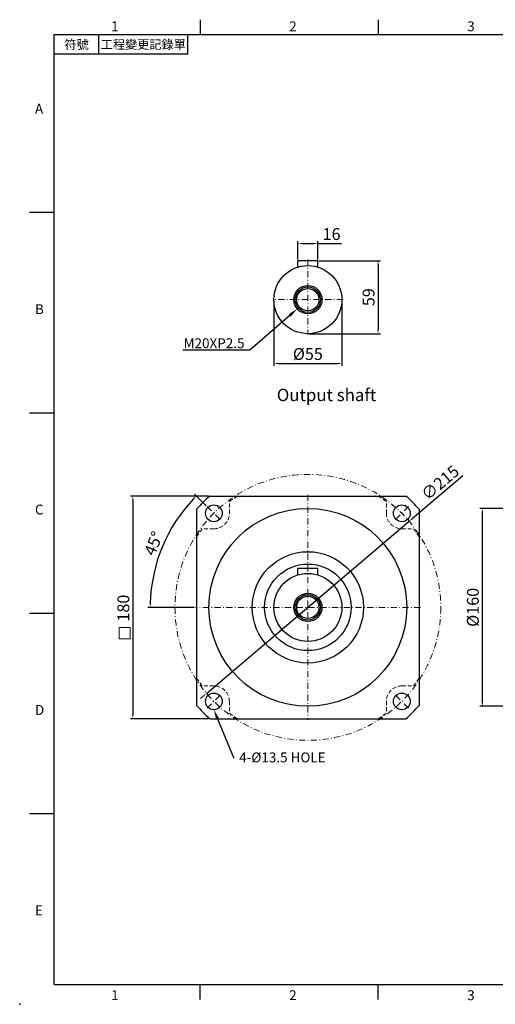
# Model space of a CAD drawing. Units: millimetres. Extents: x 0 to 2390, y 0 to 800.
# Drawn here: x 1242 to 1626, y 0 to 796 of the extents above; entities that cross this region are included whole.
import ezdxf
from ezdxf import colors
from ezdxf.entities.mleader import LeaderData, LeaderLine
from ezdxf.enums import TextEntityAlignment as Align
from ezdxf.math import Vec2, Vec3

# ---------------------------------------------------------------- set-up
doc = ezdxf.new("R2010")
doc.units = ezdxf.units.MM
doc.linetypes.add('CENTER2', pattern=[9.5, 5, -2, 0.5, -2])
doc.linetypes.add('HIDDEN2', pattern=[4.7625, 3.175, -1.5875])
doc.layers.add('DIM', color=4, linetype='Continuous')
for name, color, linetype, lineweight in [('中心', 3, 'CENTER2', 18), ('標註', 4, 'Continuous', 18), ('虛線', 1, 'HIDDEN2', 20)]:
    doc.layers.add(name, color=color, linetype=linetype, lineweight=lineweight)
doc.styles.add('ATTDEF', font='txt')
doc.styles.add('mytxt', font='txt.shx', dxfattribs={"bigfont": 'chineset.shx'})
doc.dimstyles.new('X1.6', dxfattribs={"dimscale": 1.6, "dimtxt": 6, "dimasz": 2, "dimexe": 1.25, "dimexo": 0.625, "dimgap": 1, "dimtad": 1, "dimdsep": 46, "dimtxsty": 'mytxt', "dimcen": 0, "dimclrd": 4, "dimclre": 4, "dimclrt": 4, "dimazin": 2, "dimtfac": 1, "dimtmove": 0, "dimatfit": 3, "dimfxl": 0, "dimarcsym": 0})

# ---------------------------------------------------------------- blocks, each defined once
blk = doc.blocks.new('*D30')
at = {"layer": 'Defpoints', "color": 0}
for p in [(1482.79, 615.04), (1466.79, 601.17), (1482.79, 601.17)]:
    blk.add_point(p, dxfattribs=at)
at = {"layer": '標註', "color": 4, "lineweight": -2}
for p, q in [((1466.79, 602.17), (1466.79, 617.04)), ((1469.99, 615.04), (1479.59, 615.04)), ((1482.79, 602.17), (1482.79, 617.04)), ((1482.79, 615.04), (1501.99, 615.04))]:
    blk.add_line(p, q, dxfattribs=at)
at = {"layer": '標註', "color": 4}
for points in [[(1469.99, 615.57), (1469.99, 614.5), (1466.79, 615.04)], [(1479.59, 615.57), (1479.59, 614.5), (1482.79, 615.04)]]:
    blk.add_solid(points, dxfattribs=at)
at = {"layer": '標註', "color": 4, "insert": (1493.99, 621.44), "char_height": 9.6, "attachment_point": 5, "style": 'mytxt'}
blk.add_mtext('16', dxfattribs=at)
blk = doc.blocks.new('*D31')
at = {"layer": 'Defpoints', "color": 0}
for p in [(1482.79, 601.17), (1474.79, 542.17), (1531.53, 542.17)]:
    blk.add_point(p, dxfattribs=at)
at = {"layer": '標註', "color": 4, "lineweight": -2}
for p, q in [((1483.79, 601.17), (1533.53, 601.17)), ((1531.53, 597.97), (1531.53, 545.37)), ((1475.79, 542.17), (1533.53, 542.17))]:
    blk.add_line(p, q, dxfattribs=at)
at = {"layer": '標註', "color": 4}
for points in [[(1531, 597.97), (1532.06, 597.97), (1531.53, 601.17)], [(1531, 545.37), (1532.06, 545.37), (1531.53, 542.17)]]:
    blk.add_solid(points, dxfattribs=at)
at = {"layer": '標註', "color": 4, "insert": (1525.13, 571.67), "char_height": 9.6, "attachment_point": 5, "rotation": 90, "style": 'mytxt'}
blk.add_mtext('59', dxfattribs=at)
blk = doc.blocks.new('*D32')
at = {"layer": 'Defpoints', "color": 0}
for p in [(1447.29, 569.67), (1502.29, 569.67), (1502.29, 518.07)]:
    blk.add_point(p, dxfattribs=at)
at = {"layer": '標註', "color": 4, "lineweight": -2}
for p, q in [((1447.29, 568.67), (1447.29, 516.07)), ((1502.29, 568.67), (1502.29, 516.07)), ((1450.49, 518.07), (1499.09, 518.07))]:
    blk.add_line(p, q, dxfattribs=at)
at = {"layer": '標註', "color": 4}
for points in [[(1450.49, 518.61), (1450.49, 517.54), (1447.29, 518.07)], [(1499.09, 518.61), (1499.09, 517.54), (1502.29, 518.07)]]:
    blk.add_solid(points, dxfattribs=at)
at = {"layer": '標註', "color": 4, "insert": (1474.79, 524.47), "char_height": 9.6, "attachment_point": 5, "style": 'mytxt'}
blk.add_mtext('%%C55', dxfattribs=at)
blk = doc.blocks.new('*D33')
at = {"layer": 'Defpoints', "color": 0}
for p in [(1395.42, 410.91), (1333.21, 230.91), (1395.42, 230.91)]:
    blk.add_point(p, dxfattribs=at)
at = {"layer": '標註', "color": 4, "lineweight": -2}
for p, q in [((1394.42, 410.91), (1331.21, 410.91)), ((1333.21, 407.71), (1333.21, 234.11)), ((1394.42, 230.91), (1331.21, 230.91))]:
    blk.add_line(p, q, dxfattribs=at)
at = {"layer": '標註', "color": 4}
for points in [[(1332.67, 407.71), (1333.74, 407.71), (1333.21, 410.91)], [(1332.67, 234.11), (1333.74, 234.11), (1333.21, 230.91)]]:
    blk.add_solid(points, dxfattribs=at)
at = {"layer": '標註', "color": 4, "insert": (1326.81, 320.29), "char_height": 9.6, "attachment_point": 5, "rotation": 90, "style": 'mytxt'}
blk.add_mtext('180', dxfattribs=at)
blk = doc.blocks.new('*D34')
at = {"layer": 'Defpoints', "color": 0}
for p in [(1393.3, 402.41), (1404.26, 391.45), (1364.37, 384.66), (1383.79, 320.91), (1565.79, 320.91)]:
    blk.add_point(p, dxfattribs=at)
at = {"layer": '標註', "color": 4, "lineweight": -2}
for p, q in [((1392.59, 403.11), (1383.22, 412.49)), ((1382.79, 320.91), (1345.29, 320.91))]:
    blk.add_line(p, q, dxfattribs=at)
blk.add_arc((1474.79, 320.91), 127.5, 136.43801, 178.56199, dxfattribs=at)
at = {"layer": '標註', "color": 4}
for points in [[(1382.02, 409.15), (1382.78, 408.41), (1384.63, 411.07)], [(1347.86, 324.11), (1346.8, 324.12), (1347.29, 320.91)]]:
    blk.add_solid(points, dxfattribs=at)
at = {"layer": '標註', "color": 4, "insert": (1351.08, 372.16), "char_height": 9.6, "attachment_point": 5, "rotation": 67.5, "style": 'mytxt'}
blk.add_mtext('45°', dxfattribs=at)
blk = doc.blocks.new('*D35')
at = {"layer": 'Defpoints', "color": 0}
for p in [(1556.76, 390.46), (1392.82, 251.36)]:
    blk.add_point(p, dxfattribs=at)
at = {"layer": '標註', "color": 4, "lineweight": -2}
for p, q in [((1600.14, 427.26), (1559.2, 392.53)), ((1392.82, 251.36), (1556.76, 390.46)), ((1390.38, 249.29), (1387.94, 247.22))]:
    blk.add_line(p, q, dxfattribs=at)
at = {"layer": '標註', "color": 4}
for points in [[(1558.86, 392.94), (1559.55, 392.13), (1556.76, 390.46)], [(1390.04, 249.7), (1390.73, 248.89), (1392.82, 251.36)]]:
    blk.add_solid(points, dxfattribs=at)
at = {"layer": '標註', "color": 4, "insert": (1582.58, 420.76), "char_height": 9.6, "attachment_point": 5, "rotation": 40.31325, "style": 'mytxt'}
blk.add_mtext('∅215', dxfattribs=at)
blk = doc.blocks.new('*D36')
at = {"layer": 'Defpoints', "color": 0}
for p in [(1714, 400.91), (1615.92, 240.91), (1714, 240.91)]:
    blk.add_point(p, dxfattribs=at)
at = {"layer": '標註', "color": 4, "lineweight": -2}
for p, q in [((1713, 400.91), (1613.92, 400.91)), ((1615.92, 397.71), (1615.92, 244.11)), ((1713, 240.91), (1613.92, 240.91))]:
    blk.add_line(p, q, dxfattribs=at)
at = {"layer": '標註', "color": 4}
for points in [[(1615.38, 397.71), (1616.45, 397.71), (1615.92, 400.91)], [(1615.38, 244.11), (1616.45, 244.11), (1615.92, 240.91)]]:
    blk.add_solid(points, dxfattribs=at)
at = {"layer": '標註', "color": 4, "insert": (1609.52, 320.91), "char_height": 9.6, "attachment_point": 5, "rotation": 90, "style": 'mytxt'}
blk.add_mtext('%%C160', dxfattribs=at)
blk = doc.blocks.new('GJA420')
at = {"color": 0}
for p, q in [((29.5, 195), (29.5, 192)), ((65.5, 195), (65.5, 192)), ((0, 192), (275, 192)), ((0, 0), (0, 192)), ((9, 188), (9, 192)), ((27, 188), (27, 192)), ((27, 188), (0, 188)), ((0, 156), (-5, 156)), ((0, 115.5), (-5, 115.5)), ((0, 75), (-5, 75)), ((0, 34.5), (-5, 34.5)), ((0, 0), (275, 0)), ((29.5, -3), (29.5, 0)), ((65.5, -3), (65.5, 0))]:
    blk.add_line(p, q, dxfattribs=at)
blk.add_point((-7, -4), dxfattribs=at)
for s, p in [('1', (11.5, 192.66)), ('2', (47.5, 192.66)), ('3', (83.5, 192.66)), ('A', (-3.91, 176)), ('B', (-3.91, 135.5)), ('C', (-3.91, 95)), ('D', (-3.91, 54.5)), ('E', (-3.91, 14)), ('1', (11.5, -3.16)), ('2', (47.5, -3.16)), ('3', (83.5, -3.16))]:
    blk.add_text(s, height=2, dxfattribs=at).set_placement(p)
at = {"color": 0, "char_height": 1.8, "attachment_point": 5}
for s, insert, width in [('{\\f標楷體|b0|i0|c136|p65;符號}', (4.51, 190), 6), ('{\\fDFKai-SB|b0|i0|c136|p65;工程變更記錄單}', (18, 190), 17.9481)]:
    blk.add_mtext(s, dxfattribs=dict(at, insert=insert, width=width))
at = {"color": 4, "style": 'ATTDEF'}
blk.add_attdef('料號', text='', height=2.5, dxfattribs=at).set_placement((120.5, 3), align=Align.MIDDLE_LEFT)
for tag, p in [('比例', (200.5, 3)), ('版本', (236.5, 3))]:
    blk.add_attdef(tag, text='', height=2.5, dxfattribs=at).set_placement(p, align=Align.MIDDLE_CENTER)

msp = doc.modelspace()

# ---------------------------------------------------------------- linework, layer by layer
at = {"color": 0}
for p, q in [((1482.793, 601.166), (1466.793, 601.166)), ((1466.793, 595.977), (1466.793, 601.166)), ((1482.793, 595.977), (1482.793, 601.166)), ((1395.42, 410.913), (1554.165, 410.913)), ((1384.793, 400.286), (1384.793, 241.541)), ((1564.793, 400.286), (1564.793, 241.541)), ((1482.793, 352.413), (1466.793, 352.413)), ((1466.793, 347.224), (1466.793, 352.413)), ((1482.793, 347.224), (1482.793, 352.413)), ((1395.42, 230.913), (1554.165, 230.913))]:
    msp.add_line(p, q, dxfattribs=at)
for centre, radius in [((1474.793, 569.666), 27.5), ((1474.793, 569.666), 11.405), ((1474.793, 569.666), 10.25), ((1474.793, 569.666), 9), ((1398.779, 396.927), 6.75), ((1474.793, 320.913), 80), ((1550.807, 396.927), 6.75), ((1474.793, 320.913), 45), ((1474.793, 320.913), 35), ((1474.793, 320.913), 27.5), ((1474.793, 320.913), 11.405), ((1474.793, 320.913), 10.25), ((1474.793, 320.913), 9), ((1398.779, 244.899), 6.75), ((1550.807, 244.899), 6.75)]:
    msp.add_circle(centre, radius, dxfattribs=at)
for start, end in [(131.409622, 138.590378), (41.409622, 48.590378), (221.409622, 228.590378), (311.409622, 318.590378)]:
    msp.add_arc((1474.793, 320.913), 120, start, end, dxfattribs=at)
at = {"layer": '中心'}
for p, q in [((1474.793, 602.166), (1474.793, 541.166)), ((1503.293, 569.666), (1446.293, 569.666)), ((1474.793, 411.913), (1474.793, 229.913)), ((1393.299, 402.408), (1404.259, 391.447)), ((1556.287, 402.408), (1545.327, 391.447)), ((1565.793, 320.913), (1383.793, 320.913)), ((1393.299, 239.419), (1404.259, 250.38)), ((1556.287, 239.419), (1545.327, 250.38))]:
    msp.add_line(p, q, dxfattribs=at)
msp.add_circle((1474.793, 320.913), 107.5, dxfattribs=at)
at = {"layer": '標註', "color": 4}
msp.add_lwpolyline([(1322.236, 304.565), (1331.056, 304.565), (1331.056, 295.417), (1322.236, 295.417)], close=True, dxfattribs=at)
at = {"layer": '虛線'}
for p, q in [((1411.279, 396.927), (1411.279, 406.402)), ((1538.307, 396.927), (1538.307, 406.402)), ((1398.779, 384.427), (1389.305, 384.427)), ((1550.807, 384.427), (1560.281, 384.427)), ((1398.779, 257.399), (1389.305, 257.399)), ((1550.807, 257.399), (1560.281, 257.399)), ((1411.279, 244.899), (1411.279, 235.425)), ((1538.307, 244.899), (1538.307, 235.425))]:
    msp.add_line(p, q, dxfattribs=at)
for centre, radius, start, end in [((1474.793, 320.913), 106.5, 122.320518, 126.610743), ((1474.793, 320.913), 106.5, 53.389257, 57.679482), ((1398.779, 396.927), 12.5, 270, 0), ((1550.807, 396.927), 12.5, 180, 270), ((1474.793, 320.913), 106.5, 143.389257, 147.679482), ((1474.793, 320.913), 106.5, 32.320518, 36.610743), ((1474.793, 320.913), 106.5, 212.320518, 216.610743), ((1474.793, 320.913), 106.5, 323.389257, 327.679482), ((1398.779, 244.899), 12.5, 0, 90), ((1550.807, 244.899), 12.5, 90, 180), ((1474.793, 320.913), 106.5, 233.389257, 237.679482), ((1474.793, 320.913), 106.5, 302.320518, 306.610743)]:
    msp.add_arc(centre, radius, start, end, dxfattribs=at)

# ---------------------------------------------------------------- block references
at = {"layer": 'DIM', "color": 3, "xscale": 4, "yscale": 4, "zscale": 4}
msp.add_blockref('GJA420', (1269.688, 16), dxfattribs=at)

# ---------------------------------------------------------------- texts
at = {"layer": '標註', "insert": (1530.084, 484.5), "char_height": 10, "width": 135.0656, "attachment_point": 9, "style": 'mytxt'}
msp.add_mtext('Output shaft', dxfattribs=at)

# ---------------------------------------------------------------- dimensions: what is measured, and where the dimension line sits
at = {"layer": '標註', "color": 4}
dim = msp.add_linear_dim(base=(1482.793, 615.037), p1=(1466.793, 601.166), p2=(1482.793, 601.166), dimstyle='X1.6', dxfattribs=at)
dim.commit()
dim.dimension.update_dxf_attribs({"geometry": '*D30', "text_midpoint": (1493.993, 621.437)})
dim = msp.add_linear_dim(base=(1531.53, 542.166), p1=(1482.793, 601.166), p2=(1474.793, 542.166), angle=90, dimstyle='X1.6', dxfattribs=at)
dim.commit()
dim.dimension.update_dxf_attribs({"geometry": '*D31', "text_midpoint": (1525.13, 571.666)})
dim = msp.add_linear_dim(base=(1502.293, 518.072), p1=(1447.293, 569.666), p2=(1502.293, 569.666), text='%%C<>', dimstyle='X1.6', dxfattribs=at)
dim.commit()
dim.dimension.update_dxf_attribs({"geometry": '*D32', "text_midpoint": (1474.793, 524.472)})
dim = msp.add_diameter_dim_2p(p1=(1392.822, 251.365), p2=(1556.764, 390.462), dimstyle='X1.6', dxfattribs=at)
dim.commit()
dim.dimension.update_dxf_attribs({"geometry": '*D35', "text_midpoint": (1586.716, 415.876), "dimtype": 163})
dim = msp.add_linear_dim(base=(1333.206, 230.913), p1=(1395.42, 410.913), p2=(1395.42, 230.913), angle=90, dimstyle='X1.6', dxfattribs=at)
dim.commit()
dim.dimension.update_dxf_attribs({"geometry": '*D33', "text_midpoint": (1333.206, 320.292), "dimtype": 160})
dim = msp.add_angular_dim_2l(base=(1364.372, 384.665), line1=((1393.299, 402.408), (1404.259, 391.447)), line2=((1565.793, 320.913), (1383.793, 320.913)), dimstyle='X1.6', dxfattribs=at)
dim.commit()
dim.dimension.update_dxf_attribs({"geometry": '*D34', "text_midpoint": (1351.083, 372.156)})
dim = msp.add_linear_dim(base=(1615.916, 240.913), p1=(1713.995, 400.913), p2=(1713.995, 240.913), angle=90, text='%%C<>', dimstyle='X1.6', dxfattribs=at)
dim.commit()
dim.dimension.update_dxf_attribs({"geometry": '*D36', "text_midpoint": (1609.516, 320.913)})

# ---------------------------------------------------------------- leaders
at = {"layer": '標註'}
ml = msp.add_multileader_mtext('Standard', dxfattribs=at)
ml.set_content('{\\Ftxt|c136;M20XP2.5}', color=256)
ml.set_leader_properties()
ml.build(insert=Vec2(0, 0))
ml.multileader.update_dxf_attribs({"text_right_attachment_type": 6, "dogleg_length": 0.36, "arrow_head_size": 8})
ctx = ml.context
ctx.base_point, ctx.char_height, ctx.arrow_head_size, ctx.landing_gap_size, ctx.plane_origin = Vec3(1364.883, 534.43), 8, 8, 4, Vec3(1293.751, 534.819)
ctx.right_attachment, ctx.text_align_type = 6, 2
notes = []
notes.append((ctx, [(1, (1, 1, 0), (1427.91, 528.83), (-1, 0), 0.36, [(0, [(1466.16, 562.214)], 0, [])])]))
ctx.mtext.insert, ctx.mtext.alignment, ctx.mtext.flow_direction = Vec3(1423.55, 538.43), 3, 5
ml = msp.add_multileader_mtext('Standard', dxfattribs=at)
ml.set_content('{\\Ftxt|c136;4-%%C13.5 HOLE}', color=256)
ml.set_leader_properties()
ml.build(insert=Vec2(0, 0))
ml.multileader.update_dxf_attribs({"text_right_attachment_type": 6, "dogleg_length": 0.36, "arrow_head_size": 8})
ctx = ml.context
ctx.base_point, ctx.char_height, ctx.arrow_head_size, ctx.landing_gap_size, ctx.plane_origin = Vec3(1415.23, 199.598), 8, 8, 4, Vec3(1373.806, 206.953)
ctx.right_attachment = 6
notes.append((ctx, [(0, (1, 1, 0), (1414.51, 199.598), (1, 0), 0.72, [(0, [(1398.779, 238.149)], 0, [])])]))
ctx.mtext.insert, ctx.mtext.flow_direction = Vec3(1419.23, 203.598), 5
for ctx, leaders in notes:
    for number, flags, end, landing, length, lines in leaders:
        leader = LeaderData()
        leader.index, (leader.has_last_leader_line, leader.has_dogleg_vector, leader.attachment_direction) = number, flags
        leader.last_leader_point, leader.dogleg_vector, leader.dogleg_length = Vec3(end), Vec3(landing), length
        for number, points, colour, breaks in lines:
            line = LeaderLine()
            line.index, line.vertices, line.color, line.breaks = number, Vec3.list(points), colors.encode_raw_color(colour), breaks
            leader.lines.append(line)
        ctx.leaders.append(leader)

doc.saveas('drawing.dxf')
